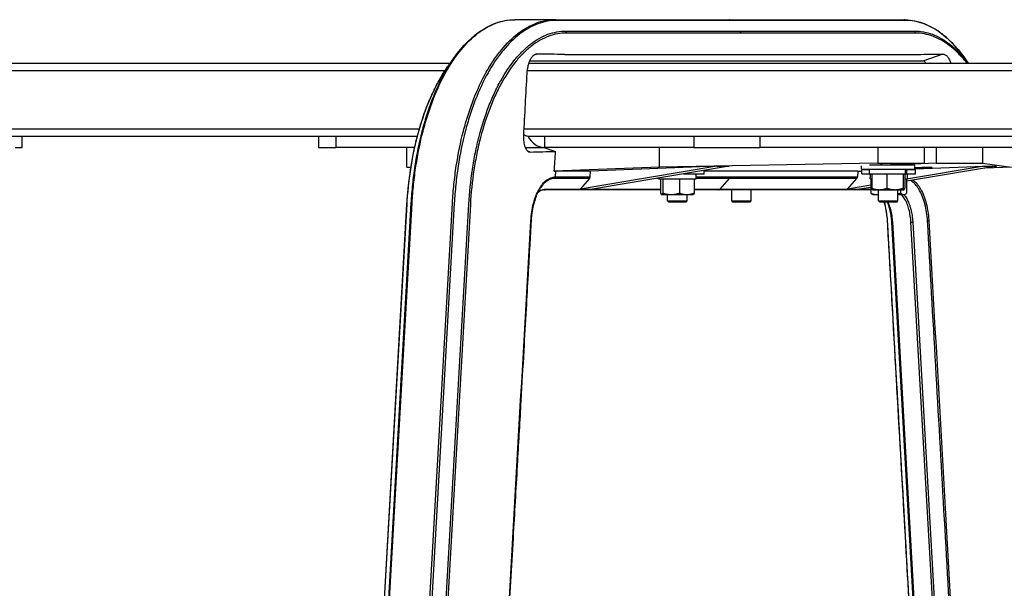
# Model space of a CAD drawing. Extents: x 0 to 8400, y 0 to 5940.
# Drawn here: x 1743 to 2149, y 1741 to 1975 of the extents above; entities that cross this region are included whole.
import ezdxf

# ---------------------------------------------------------------- set-up
doc = ezdxf.new("R2010")
doc.units = 0
doc.header["$LTSCALE"] = 6
doc.layers.add('P001', color=131, linetype='CONTINUOUS')
doc.layers.add('P901', color=135, linetype='CONTINUOUS')

msp = doc.modelspace()

# ---------------------------------------------------------------- linework, layer by layer
at = {"layer": 'P001'}
for p, q in [((1963.65, 1974.84), (1947.05, 1974.84)), ((1963.65, 1974.84), (2035.45, 1974.84)), ((2035.45, 1974.84), (2107.24, 1974.84)), ((2114.98, 1957.84), (1953.17, 1957.84)), ((1967.64, 1960.59), (2111.23, 1960.59)), ((1920.46, 1956.84), (1274.45, 1956.84)), ((1920.9, 1956.84), (1920.9, 1956.84)), ((3272.06, 1956.84), (1952.78, 1956.84)), ((1906.98, 1926.84), (1274.46, 1926.84)), ((1744.3, 1922.34), (1744.3, 1926.84)), ((1866.26, 1926.84), (1866.26, 1922.34)), ((1873.58, 1922.34), (1873.58, 1926.84)), ((3272.31, 1926.84), (1952.53, 1926.84)), ((2020.81, 1926.84), (2020.81, 1922.34)), ((2048.13, 1922.34), (2048.13, 1926.84)), ((1741.37, 1922.34), (1744.3, 1922.34)), ((1866.26, 1922.34), (1873.58, 1922.34)), ((1905.89, 1922.34), (1873.58, 1922.34)), ((1902.68, 1914.26), (1902.68, 1922.34)), ((1905.92, 1922.34), (1905.92, 1922.34)), ((1951.37, 1922.34), (1958.98, 1922.34)), ((1958.98, 1922.34), (1963.91, 1920.63)), ((1959.32, 1922.34), (1958.98, 1922.34)), ((2020.81, 1922.34), (1959.32, 1922.34)), ((2006.61, 1914.26), (2006.61, 1922.34)), ((2020.81, 1922.34), (2048.13, 1922.34)), ((2188.13, 1922.34), (2048.13, 1922.34)), ((2096.58, 1922.34), (2096.58, 1915.83)), ((2115.58, 1922.34), (2115.58, 1915.83)), ((2120.58, 1922.34), (2120.58, 1915.83)), ((2139.58, 1922.34), (2139.58, 1915.83)), ((1902.68, 1914.26), (1904.35, 1914.19)), ((2006.61, 1914.26), (1963.3, 1912.51)), ((2030.31, 1914.61), (1974.01, 1905.13)), ((2030.31, 1914.61), (1978.29, 1912.51)), ((2035.31, 1914.61), (1979.01, 1905.13)), ((2096.58, 1915.83), (2006.61, 1914.26)), ((2030.31, 1914.61), (2035.31, 1914.61)), ((2089.81, 1913.44), (2089.81, 1914.8)), ((2089.81, 1913.44), (2111.81, 1913.44)), ((2090, 1911.44), (2090, 1913.04)), ((2093.11, 1913.04), (2090, 1913.04)), ((2093.11, 1911.44), (2093.11, 1913.44)), ((2111.81, 1915.04), (2093.15, 1915.04)), ((2096.58, 1915.83), (2115.58, 1915.83)), ((2096.81, 1915.04), (2096.81, 1915.06)), ((2098.26, 1915.13), (2115.58, 1915.83)), ((2120.58, 1915.83), (2104.81, 1915.19)), ((2104.81, 1915.04), (2104.81, 1915.39)), ((2145.31, 1914.61), (2108.38, 1908.39)), ((2140.31, 1914.61), (2108.38, 1909.23)), ((2108.51, 1911.44), (2108.51, 1913.44)), ((2108.51, 1913.32), (2111.26, 1913.44)), ((2112, 1913.04), (2108.51, 1913.04)), ((2111.81, 1913.44), (2111.81, 1915.04)), ((2111.81, 1913.46), (2140.31, 1914.61)), ((2111.81, 1913.72), (2116.4, 1913.9)), ((2112, 1911.44), (2112, 1913.04)), ((2120.58, 1915.83), (2139.58, 1915.83)), ((2139.58, 1915.83), (2151.61, 1914.26)), ((2140.31, 1914.61), (2145.31, 1914.61)), ((2151.61, 1914.26), (2140.58, 1913.81)), ((1978.29, 1912.51), (1964, 1912.51)), ((1977.87, 1909.58), (1974.01, 1905.13)), ((1978.12, 1910.2), (1978.29, 1912.51)), ((2006.3, 1909.44), (2006.3, 1909.72)), ((2006.3, 1909.44), (2021.7, 1909.44)), ((2007.09, 1909.44), (2007.09, 1903.52)), ((2008.01, 1909.44), (2008.01, 1903.52)), ((2014.92, 1909.44), (2014.92, 1903.52)), ((2016.47, 1911.44), (2025, 1911.44)), ((2020.91, 1909.44), (2020.91, 1903.52)), ((2021.7, 1909.44), (2021.7, 1911.44)), ((2025, 1911.44), (2025, 1912.87)), ((2088.29, 1912.51), (2025, 1912.51)), ((2084.01, 1905.13), (2087.87, 1909.58)), ((2088.29, 1912.51), (2088.12, 1910.2)), ((2088.29, 1912.51), (2090, 1912.58)), ((2090, 1911.44), (2093.11, 1911.44)), ((2093.11, 1911.44), (2107.84, 1911.44)), ((2093.3, 1910.88), (2093.3, 1911.44)), ((2093.3, 1909.44), (2093.3, 1909.99)), ((2093.3, 1909.44), (2094.04, 1909.44)), ((2093.63, 1909.44), (2093.63, 1903.52)), ((2094.04, 1911.44), (2094.04, 1905.52)), ((2100.24, 1911.44), (2100.24, 1905.52)), ((2107, 1911.44), (2107, 1905.52)), ((2107.57, 1911.44), (2107.57, 1905.52)), ((2107.57, 1909.44), (2108.7, 1909.44)), ((2107.9, 1911.44), (2107.84, 1911.44)), ((2107.9, 1911.44), (2108.51, 1911.44)), ((2108.38, 1909.44), (2108.38, 1903.52)), ((2108.51, 1911.44), (2112, 1911.44)), ((2108.7, 1909.44), (2108.7, 1911.44)), ((1958.15, 1906.33), (1958.15, 1906.33)), ((1974.01, 1905.13), (1979.01, 1905.13)), ((2093.63, 1906.75), (2084.01, 1905.13)), ((2084.01, 1905.13), (2089.01, 1905.13)), ((2093.63, 1905.9), (2089.01, 1905.13)), ((2094.31, 1904.94), (2094.29, 1904.95)), ((2094.31, 1904.94), (2097.14, 1904.94)), ((2096.81, 1900.34), (2096.81, 1904.94)), ((2097.14, 1904.94), (2103.62, 1904.94)), ((2103.62, 1904.94), (2107.29, 1904.94)), ((2104.81, 1900.34), (2104.81, 1904.94)), ((2105.88, 1904.94), (2105.88, 1903.52)), ((2107.29, 1904.94), (2107.31, 1904.94)), ((2107.31, 1904.94), (2107.32, 1904.95)), ((2007.09, 1904.84), (1959.11, 1904.84)), ((2007.5, 1902.94), (2007.46, 1902.96)), ((2007.5, 1902.94), (2007.55, 1902.94)), ((2007.55, 1902.94), (2011.47, 1902.94)), ((2010, 1900.34), (2010, 1902.94)), ((2011.47, 1902.94), (2017.92, 1902.94)), ((2017.92, 1902.94), (2020.5, 1902.94)), ((2018, 1900.34), (2018, 1902.94)), ((2020.5, 1902.94), (2020.55, 1902.96)), ((2030.9, 1904.84), (2020.91, 1904.84)), ((2093.63, 1904.84), (2030.9, 1904.84)), ((2036.38, 1900.34), (2036.38, 1904.84)), ((2044.38, 1900.34), (2044.38, 1904.84)), ((2094.5, 1902.94), (2094.11, 1903.16)), ((2094.5, 1902.94), (2096.07, 1902.94)), ((2096.07, 1902.94), (2096.81, 1902.94)), ((2104.81, 1902.94), (2107.13, 1902.94)), ((2107.13, 1902.94), (2107.5, 1902.94)), ((2107.5, 1902.94), (2107.9, 1903.16)), ((1888.52, 1649.86), (1902.71, 1898.91)), ((2010.5, 1899.84), (2010, 1900.34)), ((2010, 1900.34), (2018, 1900.34)), ((2017.5, 1899.84), (2010.5, 1899.84)), ((2017.5, 1899.84), (2018, 1900.34)), ((2036.88, 1899.84), (2036.38, 1900.34)), ((2036.38, 1900.34), (2044.38, 1900.34)), ((2043.88, 1899.84), (2036.88, 1899.84)), ((2043.88, 1899.84), (2044.38, 1900.34)), ((2097.31, 1899.84), (2096.81, 1900.34)), ((2096.81, 1900.34), (2104.81, 1900.34)), ((2104.31, 1899.84), (2097.31, 1899.84)), ((2104.31, 1899.84), (2104.81, 1900.34))]:
    msp.add_line(p, q, dxfattribs=at)
for centre, major_axis, ratio, start_param, end_param in [((2114.98, 1952.84), (0, 5), 0.5, 5.639684, 6.283185), ((1959.32, 1931.34), (0, -9), 0.866025, 5.235988, 6.283185), ((2100.76, 1915.13), (5, 0.15), 0.017444, 2.093867, 2.660061), ((2100.81, 1912.88), (-2.98, -42.9), 0.1655, 1.548558, 1.595184), ((2100.81, 1911.99), (-2.98, -42.9), 0.1655, 1.569407, 1.616033), ((2113.9, 1913.9), (5, 0.15), 0.017444, 5.23546, 8.286185), ((1977.26, 1910.28), (0, 1), 0.866025, 3.926991, 4.625123), ((2087.26, 1910.28), (0, -1), 0.866025, 0.785398, 1.48353), ((2101, 1910.88), (0, -42.9), 0.179483, 4.6995, 4.722811), ((2101, 1909.99), (0, -42.9), 0.179483, 4.678652, 4.712389)]:
    msp.add_ellipse(centre, major_axis=major_axis, ratio=ratio, start_param=start_param, end_param=end_param, dxfattribs=at)
for points, knots in [([(1921.99, 1959), (1925.61, 1964.13), (1929.71, 1968.18), (1938.17, 1973.47), (1942.63, 1974.84), (1947.05, 1974.84)], [0, 0, 0, 0, 2.641549, 2.641549, 5.203161, 5.203161, 5.203161, 5.203161]), ([(2107.24, 1974.84), (2111.72, 1974.84), (2116.25, 1973.43), (2124.7, 1968.07), (2128.73, 1964.06), (2132.3, 1959)], [0, 0, 0, 0, 2.597647, 2.597647, 5.20316, 5.20316, 5.20316, 5.20316]), ([(1956.23, 1960.7), (1955.91, 1960.7), (1955.58, 1960.62), (1954.95, 1960.28), (1954.65, 1960.04), (1954.04, 1959.38), (1953.73, 1958.93), (1953.06, 1957.68), (1952.74, 1956.81), (1952.37, 1955.37), (1952.27, 1954.85), (1952.11, 1953.83), (1952.06, 1953.33), (1952.04, 1952.84)], [-1.234825, -1.234825, -1.234825, -1.234825, -1.03097, -1.03097, -0.838615, -0.838615, -0.617829, -0.617829, -0.311358, -0.311358, -0.149643, -0.149643, -0.000001, -0.000001, -0.000001, -0.000001]), ([(1967.64, 1960.59), (1965.68, 1960.59), (1963.77, 1960.6), (1959.96, 1960.64), (1958.08, 1960.66), (1956.23, 1960.7)], [-2.33154, -2.33154, -2.33154, -2.33154, -1.164593, -1.164593, -0.000001, -0.000001, -0.000001, -0.000001]), ([(2111.23, 1960.59), (2113.19, 1960.59), (2115.15, 1960.6), (2119.16, 1960.64), (2121.2, 1960.66), (2123.23, 1960.7)], [-2.33154, -2.33154, -2.33154, -2.33154, -1.164593, -1.164593, -0.000001, -0.000001, -0.000001, -0.000001]), ([(2123.23, 1960.7), (2123.59, 1960.7), (2123.94, 1960.62), (2124.59, 1960.28), (2124.89, 1960.04), (2125.47, 1959.38), (2125.75, 1958.93), (2126.2, 1957.93), (2126.38, 1957.41), (2126.51, 1956.84)], [-1.2348248, -1.2348248, -1.2348248, -1.2348248, -1.0309699, -1.0309699, -0.8386151, -0.8386151, -0.6178292, -0.6178292, -0.4193223, -0.4193223, -0.4193223, -0.4193223]), ([(1902.71, 1898.91), (1903.19, 1907.43), (1904.39, 1915.9), (1908.01, 1931.44), (1910.47, 1938.71), (1915.25, 1948.82), (1917.28, 1952.34), (1919.45, 1955.42)], [0, 0, 0, 0, 2.572999, 2.572999, 5.139319, 5.139319, 6.726001, 6.726001, 6.726001, 6.726001]), ([(1952.04, 1952.84), (1951.8, 1948.7), (1951.56, 1944.3), (1951.1, 1935.91), (1950.87, 1931.54), (1950.65, 1927.34)], [-2.543383, -2.543383, -2.543383, -2.543383, -1.266188, -1.266188, -0.000001, -0.000001, -0.000001, -0.000001]), ([(1950.65, 1927.34), (1950.61, 1926.42), (1950.65, 1925.51), (1950.88, 1923.82), (1951.07, 1923.05), (1951.57, 1921.82), (1951.86, 1921.36), (1952.39, 1920.81), (1952.61, 1920.65), (1953.04, 1920.46), (1953.26, 1920.42), (1953.48, 1920.43)], [-1.111315, -1.111315, -1.111315, -1.111315, -0.83542, -0.83542, -0.555505, -0.555505, -0.304023, -0.304023, -0.146975, -0.146975, -0.000001, -0.000001, -0.000001, -0.000001]), ([(1952.53, 1926.84), (1952.37, 1926.84), (1952.12, 1926.9), (1951.59, 1927.14), (1951.22, 1927.36), (1950.83, 1927.63), (1950.75, 1927.68), (1950.68, 1927.74)], [1.6197396, 1.6197396, 1.6197396, 1.6197396, 1.7188742, 1.7188742, 1.8384958, 1.8384958, 1.8665312, 1.8665312, 1.8665312, 1.8665312]), ([(1953.48, 1920.43), (1955.14, 1920.48), (1956.85, 1920.53), (1960.38, 1920.6), (1962.1, 1920.62), (1963.91, 1920.63)], [-2.13797, -2.13797, -2.13797, -2.13797, -1.090816, -1.090816, -0.000001, -0.000001, -0.000001, -0.000001]), ([(1963.3, 1912.51), (1963.4, 1913.82), (1963.49, 1915.07), (1963.71, 1918.02), (1963.81, 1919.25), (1963.91, 1920.63)], [0.000001, 0.000001, 0.000001, 0.000001, 0.3938843, 0.3938843, 0.7749563, 0.7749563, 0.7749563, 0.7749563]), ([(1963.3, 1912.51), (1963.41, 1912.51), (1963.53, 1912.51), (1963.76, 1912.51), (1963.88, 1912.51), (1964, 1912.51)], [-0.141336, -0.141336, -0.141336, -0.141336, -0.0706646, -0.0706646, 0, 0, 0, 0]), ([(1957.88, 1905.95), (1957.07, 1904.81), (1956.32, 1903.37), (1955.1, 1900.1), (1954.6, 1898.23), (1954.04, 1894.92), (1953.88, 1893.51), (1953.8, 1892.09)], [0, 0, 0, 0, 0.6165, 0.6165, 1.238947, 1.238947, 1.667314, 1.667314, 1.667314, 1.667314]), ([(2100.49, 1892.09), (2100.37, 1894.16), (2100.09, 1896.22), (2099.52, 1898.7), (2099.37, 1899.27), (2099.21, 1899.84)], [0, 0, 0, 0, 0.6255056, 0.6255056, 0.8202142, 0.8202142, 0.8202142, 0.8202142]), ([(1953.8, 1892.09), (1953.61, 1888.78), (1953.42, 1885.47), (1953.01, 1878.18), (1952.78, 1874.21), (1952.28, 1865.47), (1952.01, 1860.7), (1951.42, 1850.2), (1951.09, 1844.48), (1950.37, 1831.89), (1949.98, 1825.02), (1949.12, 1809.91), (1948.65, 1801.67), (1947.62, 1783.54), (1947.05, 1773.65), (1945.81, 1751.9), (1945.14, 1740.03), (1943.65, 1713.92), (1942.84, 1699.68), (1941.43, 1674.97), (1940.82, 1664.5), (1940.24, 1654.03)], [0, 0, 0, 0, 1, 1, 2.2, 2.2, 3.64, 3.64, 5.368, 5.368, 7.4416, 7.4416, 9.92992, 9.92992, 12.915904, 12.915904, 16.499085, 16.499085, 20.798902, 20.798902, 23.960593, 23.960593, 23.960593, 23.960593]), ([(2114.05, 1654.03), (2113.82, 1658.2), (2113.58, 1662.37), (2112.63, 1679.06), (2111.91, 1691.58), (2110.34, 1719.12), (2109.49, 1734.14), (2107.61, 1767.19), (2106.58, 1785.21), (2104.32, 1824.87), (2103.09, 1846.5), (2101.4, 1876.11), (2100.95, 1884.1), (2100.49, 1892.09)], [0, 0, 0, 0, 1.259842, 1.259842, 5.039368, 5.039368, 9.5748, 9.5748, 15.017317, 15.017317, 21.548338, 21.548338, 23.960593, 23.960593, 23.960593, 23.960593])]:
    msp.add_open_spline(points, degree=3, knots=knots, dxfattribs=at)
for points in [[(1919.46, 1955.42), (1920.3, 1956.62), (1921.15, 1957.81), (1921.99, 1959)], [(2132.3, 1959), (2132.81, 1958.28), (2133.32, 1957.56), (2133.84, 1956.84)], [(1919.45, 1955.42), (1919.46, 1955.42), (1919.46, 1955.42), (1919.46, 1955.43)], [(1959.11, 1904.84), (1958.29, 1904.84), (1957.44, 1904.5), (1956.59, 1903.76)]]:
    msp.add_open_spline(points, degree=3, dxfattribs=at)
for points, weights in [([(2094.04, 1905.52), (2095.7, 1904.94), (2097.14, 1904.94)], [1, 1.0379548493, 1]), ([(2094.29, 1904.95), (2094.17, 1905.01), (2094.04, 1905.52)], [1.00900186849, 1.03273643499, 1]), ([(2097.14, 1904.94), (2098.58, 1904.94), (2100.24, 1905.52)], [1, 1.0379548493, 1]), ([(2100.24, 1905.52), (2102.05, 1904.94), (2103.62, 1904.94)], [1, 1.0379548493, 1]), ([(2103.62, 1904.94), (2105.19, 1904.94), (2107, 1905.52)], [1, 1.0379548493, 1]), ([(2107, 1905.52), (2107.15, 1904.94), (2107.29, 1904.94)], [1, 1.0379548493, 1]), ([(2107.29, 1904.94), (2107.42, 1904.94), (2107.57, 1905.52)], [1, 1.0379548493, 1]), ([(2007.09, 1903.52), (2007.34, 1902.94), (2007.55, 1902.94)], [1, 1.0379548493, 1]), ([(2007.55, 1902.94), (2007.77, 1902.94), (2008.01, 1903.52)], [1, 1.0379548493, 1]), ([(2008.01, 1903.52), (2009.86, 1902.94), (2011.47, 1902.94)], [1, 1.0379548493, 1]), ([(2011.47, 1902.94), (2013.07, 1902.94), (2014.92, 1903.52)], [1, 1.0379548493, 1]), ([(2014.92, 1903.52), (2016.53, 1902.94), (2017.92, 1902.94)], [1, 1.0379548493, 1]), ([(2017.92, 1902.94), (2019.31, 1902.94), (2020.91, 1903.52)], [1, 1.0379548493, 1]), ([(2020.91, 1903.52), (2020.72, 1903.06), (2020.55, 1902.96)], [1, 1.02950513313, 1.01313718828]), ([(2093.63, 1903.52), (2094.93, 1902.94), (2096.07, 1902.94)], [1, 1.0379548493, 1]), ([(2094.11, 1903.16), (2093.88, 1903.3), (2093.63, 1903.52)], [1.0176750654, 1.01400596364, 1]), ([(2096.07, 1902.94), (2096.43, 1902.94), (2096.81, 1902.99)], [1, 1.01200515386, 1.01641582523]), ([(2104.81, 1903.24), (2105.33, 1903.35), (2105.88, 1903.52)], [1.015109272, 1.01040960256, 1]), ([(2105.88, 1903.52), (2106.55, 1902.94), (2107.13, 1902.94)], [1, 1.0379548493, 1]), ([(2107.13, 1902.94), (2107.71, 1902.94), (2108.38, 1903.52)], [1, 1.0379548493, 1])]:
    msp.add_rational_spline(points, weights, degree=2, dxfattribs=at)
at = {"layer": 'P901'}
for p, q in [((2036.06, 1974.54), (1964.27, 1974.54)), ((2107.85, 1974.54), (2036.06, 1974.54)), ((1968.06, 1970.16), (2039.85, 1970.16)), ((2039.85, 1970.16), (2111.64, 1970.16)), ((2040.1, 1969.37), (1968.31, 1969.37)), ((2111.89, 1969.37), (2040.1, 1969.37)), ((1956.23, 1960.7), (1954.94, 1960.25)), ((2123.23, 1960.7), (2114.98, 1957.84)), ((1918.37, 1953.84), (1271.45, 1953.84)), ((1918.37, 1953.84), (1918.37, 1953.84)), ((1919.08, 1953.84), (1919.08, 1953.84)), ((3272.72, 1953.84), (1952.12, 1953.84)), ((1907.8, 1929.84), (1271.45, 1929.84)), ((1907.82, 1929.84), (1907.82, 1929.84)), ((3274.06, 1929.84), (1950.78, 1929.84)), ((1959.32, 1926.84), (1959.32, 1922.34)), ((1953.48, 1920.43), (1952.45, 1920.79)), ((2116.4, 1913.9), (2116.4, 1914.06)), ((1977.87, 1909.58), (1963.57, 1909.58)), ((1963.83, 1910.2), (1964, 1912.51)), ((1963.83, 1910.2), (1978.12, 1910.2)), ((2006.3, 1909.58), (2005.44, 1909.58)), ((2021.7, 1910.2), (2035.62, 1910.2)), ((2035.37, 1909.58), (2021.7, 1909.58)), ((2035.37, 1909.58), (2031.51, 1905.13)), ((2087.87, 1909.58), (2035.37, 1909.58)), ((2035.62, 1910.2), (2088.12, 1910.2)), ((1959.72, 1905.13), (1974.01, 1905.13)), ((1979.01, 1905.13), (2007.09, 1905.13)), ((2020.91, 1905.13), (2031.51, 1905.13)), ((2031.51, 1905.13), (2084.01, 1905.13)), ((2089.01, 1905.13), (2093.63, 1905.13)), ((1888.55, 1649.88), (1902.74, 1898.93)), ((1904.36, 1899.42), (1890.17, 1650.29)), ((1890.63, 1650.33), (1904.82, 1899.46)), ((1907.24, 1650.33), (1921.43, 1899.46)), ((1922.19, 1899.42), (1907.99, 1650.29)), ((1913.96, 1649.88), (1928.15, 1898.93)), ((1928.8, 1898.84), (1914.61, 1649.79)), ((2102.17, 1891.57), (2115.73, 1653.57)), ((2116.19, 1653.53), (2102.64, 1891.53)), ((2123.7, 1653.53), (2110.15, 1891.53)), ((2110.9, 1891.57), (2124.46, 1653.57))]:
    msp.add_line(p, q, dxfattribs=at)
for centre, major_axis, ratio, start_param, end_param in [((1963.65, 1973.84), (0, 1), 0.866025, 5.497787, 6.283185), ((2035.45, 1973.84), (0, 1), 0.866025, 5.497787, 6.283185), ((2107.24, 1973.84), (0, 1), 0.866025, 5.497787, 6.283185), ((1967.45, 1969.46), (0, -1), 0.866025, 1.48353, 2.356194), ((2039.24, 1969.46), (0, -1), 0.866025, 1.48353, 2.356194), ((2111.03, 1969.46), (0, -1), 0.866025, 1.48353, 2.356194), ((1962.96, 1910.28), (0, -1), 0.866025, 0.785398, 1.48353), ((2034.76, 1910.28), (0, 1), 0.866025, 3.926991, 4.625123), ((1959.11, 1905.84), (0, -1), 0.866025, 0, 0.785398), ((2030.9, 1905.84), (0, -1), 0.866025, 0, 0.785398), ((1952.8, 1892.15), (0.998, -0.057), 0.098037, 0, 0.439129), ((2101.49, 1892.15), (-0.998, -0.057), 0.098037, 0, 0.259002), ((2103.13, 1891.65), (-0.998, -0.057), 0.098037, 0.259002, 1.044401), ((2110.64, 1891.65), (0.998, 0.057), 0.098037, 4.185993, 4.971391), ((2116.71, 1892.15), (0.998, 0.057), 0.098037, 4.971391, 5.669523)]:
    msp.add_ellipse(centre, major_axis=major_axis, ratio=ratio, start_param=start_param, end_param=end_param, dxfattribs=at)
for points, knots in [([(1904.82, 1899.46), (1904.97, 1902.04), (1905.18, 1904.6), (1905.44, 1907.14), (1905.57, 1908.41), (1905.72, 1909.67), (1905.88, 1910.93), (1906.04, 1912.19), (1906.22, 1913.44), (1906.41, 1914.68), (1907.17, 1919.65), (1908.14, 1924.41), (1909.32, 1928.96), (1909.91, 1931.24), (1910.56, 1933.47), (1911.25, 1935.64), (1911.6, 1936.73), (1911.96, 1937.8), (1912.33, 1938.86), (1912.71, 1939.93), (1913.1, 1940.97), (1913.49, 1941.99), (1915.08, 1946.08), (1916.83, 1949.83), (1918.75, 1953.25), (1919.71, 1954.96), (1920.71, 1956.58), (1921.75, 1958.13), (1922.27, 1958.9), (1922.8, 1959.65), (1923.34, 1960.37), (1923.88, 1961.1), (1924.42, 1961.79), (1924.97, 1962.46), (1927.17, 1965.14), (1929.48, 1967.4), (1931.88, 1969.24), (1933.08, 1970.15), (1934.31, 1970.97), (1935.56, 1971.67), (1936.81, 1972.37), (1938.07, 1972.96), (1939.34, 1973.43), (1941.88, 1974.36), (1944.45, 1974.84), (1947.05, 1974.84)], [0, 0, 0, 0, 0.007776, 0.007776, 0.007776, 0.011664, 0.011664, 0.011664, 0.015552, 0.015552, 0.015552, 0.031104, 0.031104, 0.031104, 0.03888, 0.03888, 0.03888, 0.042768, 0.042768, 0.042768, 0.046656, 0.046656, 0.046656, 0.062208, 0.062208, 0.062208, 0.069984, 0.069984, 0.069984, 0.073872, 0.073872, 0.073872, 0.07776, 0.07776, 0.07776, 0.093312, 0.093312, 0.093312, 0.101088, 0.101088, 0.101088, 0.108864, 0.108864, 0.108864, 0.124416, 0.124416, 0.124416, 0.124416]), ([(1921.43, 1899.46), (1921.58, 1902.04), (1921.78, 1904.6), (1922.04, 1907.14), (1922.18, 1908.41), (1922.32, 1909.67), (1922.48, 1910.93), (1922.65, 1912.19), (1922.82, 1913.44), (1923.01, 1914.68), (1923.77, 1919.65), (1924.74, 1924.41), (1925.93, 1928.96), (1926.52, 1931.24), (1927.16, 1933.47), (1927.85, 1935.64), (1928.2, 1936.73), (1928.56, 1937.8), (1928.94, 1938.86), (1929.31, 1939.93), (1929.7, 1940.97), (1930.1, 1941.99), (1931.68, 1946.08), (1933.44, 1949.83), (1935.35, 1953.25), (1936.31, 1954.96), (1937.31, 1956.58), (1938.35, 1958.13), (1938.87, 1958.9), (1939.4, 1959.65), (1939.94, 1960.37), (1940.48, 1961.1), (1941.02, 1961.79), (1941.57, 1962.46), (1943.78, 1965.14), (1946.08, 1967.4), (1948.48, 1969.24), (1949.69, 1970.15), (1950.91, 1970.97), (1952.16, 1971.67), (1953.42, 1972.37), (1954.68, 1972.96), (1955.95, 1973.43), (1958.48, 1974.36), (1961.05, 1974.84), (1963.65, 1974.84)], [0, 0, 0, 0, 0.007776, 0.007776, 0.007776, 0.011664, 0.011664, 0.011664, 0.015552, 0.015552, 0.015552, 0.031104, 0.031104, 0.031104, 0.03888, 0.03888, 0.03888, 0.042768, 0.042768, 0.042768, 0.046656, 0.046656, 0.046656, 0.062208, 0.062208, 0.062208, 0.069984, 0.069984, 0.069984, 0.073872, 0.073872, 0.073872, 0.07776, 0.07776, 0.07776, 0.093312, 0.093312, 0.093312, 0.101088, 0.101088, 0.101088, 0.108864, 0.108864, 0.108864, 0.124416, 0.124416, 0.124416, 0.124416]), ([(1964.27, 1974.54), (1961.67, 1974.54), (1959.11, 1974.07), (1955.32, 1972.67), (1954.06, 1972.09), (1951.57, 1970.69), (1950.35, 1969.88), (1946.75, 1967.13), (1944.46, 1964.88), (1941.71, 1961.55), (1941.17, 1960.85), (1940.1, 1959.41), (1939.57, 1958.66), (1938.01, 1956.35), (1937.02, 1954.73), (1934.15, 1949.62), (1932.41, 1945.88), (1930.43, 1940.79), (1930.04, 1939.75), (1929.3, 1937.64), (1928.94, 1936.57), (1927.9, 1933.32), (1927.26, 1931.1), (1925.49, 1924.29), (1924.52, 1919.55), (1923.57, 1913.36), (1923.4, 1912.11), (1923.08, 1909.6), (1922.93, 1908.35), (1922.54, 1904.55), (1922.33, 1902), (1922.19, 1899.42)], [0, 0, 0, 0, 0.0154121, 0.0154121, 0.0231182, 0.0231182, 0.0308242, 0.0308242, 0.0462364, 0.0462364, 0.0500894, 0.0500894, 0.0539424, 0.0539424, 0.0616485, 0.0616485, 0.0770606, 0.0770606, 0.0809136, 0.0809136, 0.0847667, 0.0847667, 0.0924727, 0.0924727, 0.1078848, 0.1078848, 0.1117379, 0.1117379, 0.1155909, 0.1155909, 0.123297, 0.123297, 0.123297, 0.123297]), ([(2132.3, 1959), (2132.03, 1959.38), (2131.76, 1959.76), (2130.95, 1960.85), (2130.41, 1961.55), (2127.66, 1964.88), (2125.37, 1967.13), (2121.77, 1969.88), (2120.55, 1970.69), (2118.06, 1972.09), (2116.8, 1972.67), (2113.01, 1974.07), (2110.45, 1974.54), (2107.85, 1974.54)], [0.07163276, 0.07163276, 0.07163276, 0.07163276, 0.07361735, 0.07361735, 0.07749195, 0.07749195, 0.09299034, 0.09299034, 0.10073954, 0.10073954, 0.10848873, 0.10848873, 0.12398712, 0.12398712, 0.12398712, 0.12398712]), ([(1928.15, 1898.93), (1928.43, 1903.81), (1928.93, 1908.59), (1929.82, 1914.43), (1930.01, 1915.59), (1930.42, 1917.89), (1930.64, 1919.04), (1931.33, 1922.45), (1931.85, 1924.66), (1933.52, 1931.13), (1934.83, 1935.22), (1936.7, 1940.04), (1937.08, 1940.99), (1937.88, 1942.86), (1938.29, 1943.77), (1939.54, 1946.45), (1940.41, 1948.15), (1943.13, 1953), (1945.07, 1955.89), (1947.69, 1959.08), (1948.22, 1959.69), (1949.29, 1960.87), (1949.84, 1961.43), (1951.48, 1963.04), (1952.59, 1964.01), (1955.99, 1966.6), (1958.33, 1967.93), (1963.16, 1969.72), (1965.6, 1970.16), (1968.06, 1970.16)], [0, 0, 0, 0, 0.0146239, 0.0146239, 0.0182798, 0.0182798, 0.0219358, 0.0219358, 0.0292477, 0.0292477, 0.0438716, 0.0438716, 0.0475275, 0.0475275, 0.0511835, 0.0511835, 0.0584954, 0.0584954, 0.0731193, 0.0731193, 0.0767753, 0.0767753, 0.0804312, 0.0804312, 0.0877432, 0.0877432, 0.102367, 0.102367, 0.1169909, 0.1169909, 0.1169909, 0.1169909]), ([(2111.64, 1970.16), (2114.1, 1970.16), (2116.54, 1969.72), (2121.38, 1967.93), (2123.71, 1966.6), (2127.11, 1964.01), (2128.22, 1963.04), (2129.87, 1961.43), (2130.41, 1960.87), (2131.48, 1959.69), (2132.02, 1959.08), (2132.97, 1957.92), (2133.39, 1957.38), (2133.8, 1956.84)], [0, 0, 0, 0, 0.01469036, 0.01469036, 0.02938071, 0.02938071, 0.03672589, 0.03672589, 0.04039848, 0.04039848, 0.04407107, 0.04407107, 0.04707057, 0.04707057, 0.04707057, 0.04707057]), ([(1968.31, 1969.37), (1965.87, 1969.37), (1963.46, 1968.93), (1961.07, 1968.04), (1958.67, 1967.15), (1956.36, 1965.85), (1954.12, 1964.13), (1952.99, 1963.28), (1951.89, 1962.32), (1950.81, 1961.26), (1950.27, 1960.73), (1949.73, 1960.17), (1949.2, 1959.59), (1948.67, 1959), (1948.14, 1958.39), (1947.62, 1957.76), (1945.55, 1955.24), (1943.62, 1952.38), (1941.83, 1949.18), (1940.93, 1947.58), (1940.07, 1945.89), (1939.25, 1944.13), (1938.83, 1943.24), (1938.43, 1942.33), (1938.03, 1941.41), (1937.64, 1940.48), (1937.26, 1939.54), (1936.89, 1938.59), (1935.41, 1934.77), (1934.11, 1930.73), (1933.01, 1926.46), (1932.45, 1924.32), (1931.95, 1922.13), (1931.49, 1919.88), (1931.26, 1918.75), (1931.04, 1917.62), (1930.84, 1916.47), (1930.63, 1915.33), (1930.45, 1914.18), (1930.27, 1913.03), (1929.56, 1908.4), (1929.07, 1903.68), (1928.8, 1898.84)], [0, 0, 0, 0, 0.0145451, 0.0145451, 0.0145451, 0.0290904, 0.0290904, 0.0290904, 0.0363632, 0.0363632, 0.0363632, 0.0399996, 0.0399996, 0.0399996, 0.0436359, 0.0436359, 0.0436359, 0.0581813, 0.0581813, 0.0581813, 0.0654541, 0.0654541, 0.0654541, 0.0690903, 0.0690903, 0.0690903, 0.0727269, 0.0727269, 0.0727269, 0.087272, 0.087272, 0.087272, 0.0945447, 0.0945447, 0.0945447, 0.098181, 0.098181, 0.098181, 0.1018173, 0.1018173, 0.1018173, 0.1163627, 0.1163627, 0.1163627, 0.1163627]), ([(2133.33, 1956.84), (2133.08, 1957.15), (2132.83, 1957.46), (2132.58, 1957.76), (2132.07, 1958.39), (2131.54, 1959), (2131.01, 1959.59), (2130.47, 1960.17), (2129.94, 1960.73), (2129.4, 1961.26), (2128.31, 1962.32), (2127.21, 1963.28), (2126.09, 1964.13), (2123.85, 1965.85), (2121.53, 1967.15), (2119.14, 1968.04), (2116.89, 1968.87), (2114.63, 1969.31), (2112.35, 1969.37), (2112.2, 1969.37), (2112.05, 1969.37), (2111.89, 1969.37)], [0.07065303, 0.07065303, 0.07065303, 0.07065303, 0.07239791, 0.07239791, 0.07239791, 0.0760178, 0.0760178, 0.0760178, 0.0796377, 0.0796377, 0.0796377, 0.08687749, 0.08687749, 0.08687749, 0.10135707, 0.10135707, 0.10135707, 0.11492441, 0.11492441, 0.11492441, 0.11583666, 0.11583666, 0.11583666, 0.11583666]), ([(1921.99, 1959), (1921.73, 1958.64), (1921.47, 1958.27), (1920.18, 1956.35), (1919.19, 1954.73), (1916.33, 1949.62), (1914.58, 1945.88), (1912.6, 1940.79), (1912.22, 1939.75), (1911.47, 1937.64), (1911.11, 1936.57), (1910.07, 1933.32), (1909.43, 1931.1), (1907.66, 1924.29), (1906.69, 1919.55), (1905.75, 1913.36), (1905.57, 1912.11), (1905.25, 1909.6), (1905.1, 1908.35), (1904.71, 1904.55), (1904.5, 1902), (1904.36, 1899.42)], [0.05206307, 0.05206307, 0.05206307, 0.05206307, 0.05394242, 0.05394242, 0.06164848, 0.06164848, 0.0770606, 0.0770606, 0.08091363, 0.08091363, 0.08476666, 0.08476666, 0.09247272, 0.09247272, 0.10788484, 0.10788484, 0.11173787, 0.11173787, 0.1155909, 0.1155909, 0.12329696, 0.12329696, 0.12329696, 0.12329696]), ([(1902.74, 1898.93), (1903.02, 1903.81), (1903.52, 1908.59), (1904.41, 1914.43), (1904.6, 1915.59), (1905.01, 1917.89), (1905.23, 1919.04), (1905.92, 1922.45), (1906.43, 1924.66), (1908.11, 1931.13), (1909.42, 1935.22), (1911.29, 1940.04), (1911.67, 1940.99), (1912.47, 1942.86), (1912.88, 1943.77), (1914.13, 1946.45), (1915, 1948.15), (1917.03, 1951.78), (1918.22, 1953.67), (1919.45, 1955.42)], [0, 0, 0, 0, 0.01462386, 0.01462386, 0.01827983, 0.01827983, 0.02193579, 0.02193579, 0.02924772, 0.02924772, 0.04387158, 0.04387158, 0.04752755, 0.04752755, 0.05118352, 0.05118352, 0.05849545, 0.05849545, 0.06762, 0.06762, 0.06762, 0.06762]), ([(1953.71, 1892.14), (1953.78, 1893.38), (1953.91, 1894.61), (1954.27, 1896.97), (1954.5, 1898.11), (1954.93, 1899.75), (1955.08, 1900.29), (1955.42, 1901.34), (1955.6, 1901.85), (1956.16, 1903.31), (1956.58, 1904.21), (1957.28, 1905.44), (1957.52, 1905.84), (1958.02, 1906.57), (1958.27, 1906.92), (1959.06, 1907.88), (1959.62, 1908.42), (1960.49, 1909.08), (1960.78, 1909.28), (1961.38, 1909.61), (1961.68, 1909.75), (1962.59, 1910.08), (1963.2, 1910.2), (1963.83, 1910.2)], [-0.00000006, -0.00000006, -0.00000006, -0.00000006, 0.003737, 0.003737, 0.00747405, 0.00747405, 0.00934258, 0.00934258, 0.01121111, 0.01121111, 0.01494816, 0.01494816, 0.01681669, 0.01681669, 0.01868522, 0.01868522, 0.02242227, 0.02242227, 0.0242908, 0.0242908, 0.02615933, 0.02615933, 0.02989639, 0.02989639, 0.02989639, 0.02989639]), ([(1963.57, 1909.58), (1963.28, 1909.58), (1962.97, 1909.55), (1962.67, 1909.5), (1962.38, 1909.44), (1962.08, 1909.36), (1961.79, 1909.25), (1961.5, 1909.14), (1961.2, 1909.01), (1960.92, 1908.85), (1960.63, 1908.69), (1960.34, 1908.5), (1960.06, 1908.28), (1959.49, 1907.85), (1958.96, 1907.33), (1958.45, 1906.71), (1958.25, 1906.47), (1958.06, 1906.22), (1957.88, 1905.95)], [-0.00000006, -0.00000006, -0.00000006, -0.00000006, 0.00178858, 0.00178858, 0.00178858, 0.00357712, 0.00357712, 0.00357712, 0.00536587, 0.00536587, 0.00536587, 0.00715451, 0.00715451, 0.00715451, 0.01073179, 0.01073179, 0.01073179, 0.01209962, 0.01209962, 0.01209962, 0.01209962]), ([(1956.6, 1903.8), (1956.73, 1903.91), (1956.86, 1904.02), (1957, 1904.12), (1957.21, 1904.29), (1957.44, 1904.44), (1957.66, 1904.56), (1957.88, 1904.69), (1958.11, 1904.79), (1958.34, 1904.88), (1958.79, 1905.04), (1959.25, 1905.13), (1959.72, 1905.13)], [0.015982806, 0.015982806, 0.015982806, 0.015982806, 0.01683973, 0.01683973, 0.01683973, 0.018243019, 0.018243019, 0.018243019, 0.019646362, 0.019646362, 0.019646362, 0.022452993, 0.022452993, 0.022452993, 0.022452993]), ([(2116.97, 1892.07), (2116.9, 1893.27), (2116.78, 1894.46), (2116.6, 1895.61), (2116.43, 1896.75), (2116.2, 1897.86), (2115.92, 1898.92), (2115.79, 1899.45), (2115.64, 1899.97), (2115.47, 1900.48), (2115.31, 1900.99), (2115.14, 1901.48), (2114.95, 1901.95), (2114.59, 1902.89), (2114.18, 1903.77), (2113.73, 1904.57), (2113.51, 1904.97), (2113.27, 1905.35), (2113.03, 1905.71), (2112.79, 1906.06), (2112.54, 1906.4), (2112.29, 1906.71), (2111.78, 1907.33), (2111.24, 1907.85), (2110.68, 1908.28), (2110.49, 1908.43), (2110.3, 1908.56), (2110.1, 1908.68)], [-0.00000006, -0.00000006, -0.00000006, -0.00000006, 0.0036231, 0.0036231, 0.0036231, 0.00724662, 0.00724662, 0.00724662, 0.0090583, 0.0090583, 0.0090583, 0.01086997, 0.01086997, 0.01086997, 0.01449332, 0.01449332, 0.01449332, 0.01630494, 0.01630494, 0.01630494, 0.01811666, 0.01811666, 0.01811666, 0.02174001, 0.02174001, 0.02174001, 0.02295605, 0.02295605, 0.02295605, 0.02295605]), ([(2111.06, 1908.84), (2111.64, 1908.4), (2112.18, 1907.87), (2112.7, 1907.24), (2112.96, 1906.92), (2113.22, 1906.57), (2113.47, 1906.21), (2113.72, 1905.84), (2113.96, 1905.44), (2114.19, 1905.03), (2114.65, 1904.21), (2115.07, 1903.31), (2115.45, 1902.33), (2115.64, 1901.85), (2115.82, 1901.34), (2115.98, 1900.82), (2116.15, 1900.29), (2116.31, 1899.75), (2116.45, 1899.21), (2116.73, 1898.11), (2116.97, 1896.97), (2117.15, 1895.79), (2117.24, 1895.2), (2117.31, 1894.6), (2117.38, 1893.99), (2117.43, 1893.53), (2117.47, 1893.07), (2117.5, 1892.6), (2117.51, 1892.45), (2117.52, 1892.29), (2117.53, 1892.14)], [0.00743659, 0.00743659, 0.00743659, 0.00743659, 0.01106952, 0.01106952, 0.01106952, 0.0129146, 0.0129146, 0.0129146, 0.01475963, 0.01475963, 0.01475963, 0.01844965, 0.01844965, 0.01844965, 0.02029463, 0.02029463, 0.02029463, 0.02213965, 0.02213965, 0.02213965, 0.02582952, 0.02582952, 0.02582952, 0.02767451, 0.02767451, 0.02767451, 0.02905824, 0.02905824, 0.02905824, 0.02951948, 0.02951948, 0.02951948, 0.02951948]), ([(2110.15, 1891.53), (2110.12, 1891.99), (2110.08, 1892.44), (2110.04, 1892.89), (2109.99, 1893.34), (2109.93, 1893.79), (2109.87, 1894.22), (2109.73, 1895.09), (2109.56, 1895.93), (2109.35, 1896.74), (2109.25, 1897.14), (2109.13, 1897.54), (2109.01, 1897.92), (2108.89, 1898.31), (2108.76, 1898.68), (2108.62, 1899.04), (2108.34, 1899.76), (2108.03, 1900.42), (2107.69, 1901.03), (2107.52, 1901.33), (2107.34, 1901.62), (2107.15, 1901.89), (2106.97, 1902.17), (2106.78, 1902.42), (2106.59, 1902.65), (2106.51, 1902.75), (2106.43, 1902.84), (2106.35, 1902.94)], [0, 0, 0, 0, 0.0013765, 0.0013765, 0.0013765, 0.00275299, 0.00275299, 0.00275299, 0.00550599, 0.00550599, 0.00550599, 0.00688248, 0.00688248, 0.00688248, 0.00825898, 0.00825898, 0.00825898, 0.01101197, 0.01101197, 0.01101197, 0.01238847, 0.01238847, 0.01238847, 0.01376497, 0.01376497, 0.01376497, 0.01432975, 0.01432975, 0.01432975, 0.01432975]), ([(2107.25, 1902.94), (2107.26, 1902.92), (2107.27, 1902.91), (2107.47, 1902.66), (2107.67, 1902.41), (2108.04, 1901.85), (2108.22, 1901.56), (2108.74, 1900.63), (2109.06, 1899.95), (2109.49, 1898.86), (2109.62, 1898.48), (2109.87, 1897.69), (2109.99, 1897.28), (2110.31, 1896.05), (2110.48, 1895.19), (2110.69, 1893.86), (2110.74, 1893.41), (2110.82, 1892.72), (2110.84, 1892.49), (2110.87, 1892.15), (2110.87, 1892.03), (2110.89, 1891.8), (2110.9, 1891.68), (2110.9, 1891.57)], [0.00825352, 0.00825352, 0.00825352, 0.00825352, 0.0083127, 0.0083127, 0.00969816, 0.00969816, 0.01108361, 0.01108361, 0.01385453, 0.01385453, 0.01523999, 0.01523999, 0.01662545, 0.01662545, 0.01939637, 0.01939637, 0.02078183, 0.02078183, 0.02147456, 0.02147456, 0.02182092, 0.02182092, 0.02216729, 0.02216729, 0.02216729, 0.02216729]), ([(2100.53, 1892.07), (2100.46, 1893.27), (2100.33, 1894.46), (2100.16, 1895.61), (2099.98, 1896.75), (2099.76, 1897.86), (2099.48, 1898.92), (2099.4, 1899.23), (2099.32, 1899.53), (2099.23, 1899.84)], [-0.00000006, -0.00000006, -0.00000006, -0.00000006, 0.003623103, 0.003623103, 0.003623103, 0.007246624, 0.007246624, 0.007246624, 0.00829856, 0.00829856, 0.00829856, 0.00829856]), ([(2100.36, 1899.84), (2100.44, 1899.64), (2100.53, 1899.43), (2100.75, 1898.86), (2100.88, 1898.48), (2101.14, 1897.69), (2101.25, 1897.28), (2101.57, 1896.05), (2101.75, 1895.19), (2101.95, 1893.86), (2102.01, 1893.41), (2102.08, 1892.72), (2102.1, 1892.49), (2102.13, 1892.15), (2102.14, 1892.03), (2102.15, 1891.8), (2102.16, 1891.68), (2102.17, 1891.57)], [0.013061067, 0.013061067, 0.013061067, 0.013061067, 0.013854533, 0.013854533, 0.015239992, 0.015239992, 0.016625452, 0.016625452, 0.01939637, 0.01939637, 0.020781829, 0.020781829, 0.021474559, 0.021474559, 0.021820924, 0.021820924, 0.022167289, 0.022167289, 0.022167289, 0.022167289]), ([(2102.64, 1891.53), (2102.61, 1891.99), (2102.57, 1892.44), (2102.53, 1892.89), (2102.48, 1893.34), (2102.42, 1893.79), (2102.36, 1894.22), (2102.22, 1895.09), (2102.05, 1895.93), (2101.84, 1896.74), (2101.74, 1897.14), (2101.62, 1897.54), (2101.5, 1897.92), (2101.38, 1898.31), (2101.24, 1898.68), (2101.1, 1899.04), (2101, 1899.31), (2100.89, 1899.58), (2100.77, 1899.84)], [0, 0, 0, 0, 0.001376497, 0.001376497, 0.001376497, 0.002752993, 0.002752993, 0.002752993, 0.005505987, 0.005505987, 0.005505987, 0.006882483, 0.006882483, 0.006882483, 0.00825898, 0.00825898, 0.00825898, 0.009305469, 0.009305469, 0.009305469, 0.009305469]), ([(1940.15, 1654.07), (1940.16, 1654.23), (1940.16, 1654.38), (1940.17, 1654.54), (1940.18, 1654.69), (1940.19, 1654.85), (1940.2, 1655), (1940.22, 1655.31), (1940.24, 1655.62), (1940.25, 1655.93), (1944.74, 1734.67), (1949.22, 1813.4), (1953.71, 1892.14)], [0, 0, 0, 0, 0.000468, 0.000468, 0.000468, 0.000936, 0.000936, 0.000936, 0.0018719, 0.0018719, 0.0018719, 0.2396075, 0.2396075, 0.2396075, 0.2396075]), ([(2114.09, 1654.01), (2114.05, 1654.63), (2114.02, 1655.25), (2113.73, 1660.2), (2113.2, 1669.5), (2112.11, 1688.72), (2110.13, 1723.44), (2106.18, 1792.88), (2102.79, 1852.39), (2100.53, 1892.07)], [0, 0, 0, 0, 0.0018719, 0.0018719, 0.0149753, 0.0299506, 0.0599013, 0.1198026, 0.2396051, 0.2396051, 0.2396051, 0.2396051]), ([(2130.53, 1654.01), (2130.5, 1654.63), (2130.46, 1655.25), (2130.18, 1660.2), (2129.65, 1669.5), (2128.55, 1688.72), (2126.57, 1723.44), (2122.62, 1792.88), (2119.23, 1852.39), (2116.97, 1892.07)], [0, 0, 0, 0, 0.0018719, 0.0018719, 0.0149753, 0.0299506, 0.0599013, 0.1198026, 0.2396051, 0.2396051, 0.2396051, 0.2396051]), ([(2117.53, 1892.14), (2122.01, 1813.4), (2126.5, 1734.67), (2130.98, 1655.93), (2131, 1655.62), (2131.02, 1655.31), (2131.04, 1655), (2131.04, 1654.85), (2131.05, 1654.69), (2131.06, 1654.54), (2131.07, 1654.38), (2131.08, 1654.23), (2131.09, 1654.07)], [0, 0, 0, 0, 0.2377355, 0.2377355, 0.2377355, 0.2386715, 0.2386715, 0.2386715, 0.2391395, 0.2391395, 0.2391395, 0.2396075, 0.2396075, 0.2396075, 0.2396075])]:
    msp.add_open_spline(points, degree=3, knots=knots, dxfattribs=at)

doc.saveas('drawing.dxf')
